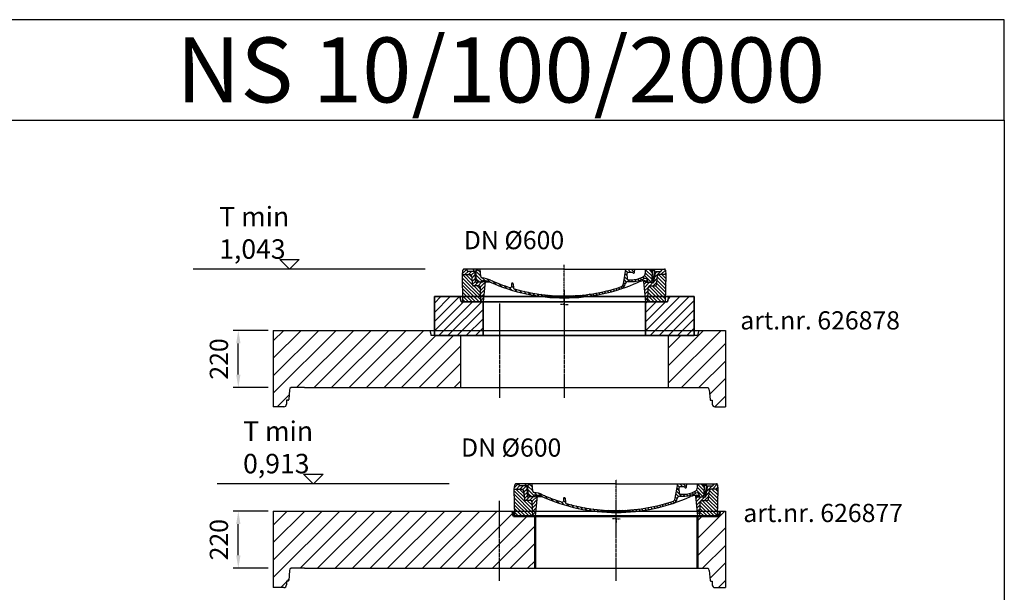
# Model space of a CAD drawing. Units: millimetres. Extents: x 1600 to 9334, y 717 to 10203.
# Drawn here: x 5544 to 9334, y 7999 to 10203 of the extents above; entities that cross this region are included whole.
import ezdxf

# ---------------------------------------------------------------- set-up
doc = ezdxf.new("R2010")
doc.units = ezdxf.units.MM
for name, pattern in [('AM_DIN_G_W050x2', [6.875, 4.75, -0.875, 0.375, -0.875]), ('AM_ISO08W050', [18, 12, -1.5, 3, -1.5]), ('CHAIN', [0.3543, 0.2362, -0.0295, 0.0591, -0.0295]), ('DASH_DOT', [0.37, 0.24, -0.06, 0.01, -0.06])]:
    doc.linetypes.add(name, pattern=pattern)
for name, color, linetype in [('8', 1, 'Continuous'), ('PUNKTE', 1, 'Continuous'), ('vékony', 7, 'Continuous')]:
    doc.layers.add(name, color=color, linetype=linetype)
for name, color, linetype, lineweight in [('AM_0', 7, 'Continuous', 50), ('AM_4', 3, 'Continuous', 25), ('AM_5', 7, 'Continuous', 25), ('AM_7', 4, 'AM_ISO08W050', 25), ('AM_8', 1, 'Continuous', 25), ('Osa (ISO)', 1, 'DASH_DOT', 9), ('vastag', 7, 'Continuous', 35), ('Viditelná (ISO)', 7, 'Continuous', 35)]:
    doc.layers.add(name, color=color, linetype=linetype, lineweight=lineweight)
doc.styles.add('Arial', font='arial.ttf')
doc.styles.get("Standard").update_dxf_attribs({"font": 'arial.ttf'})
doc.dimstyles.new('AM_DIN$0', dxfattribs={"dimtxt": 3.5, "dimasz": 2.5, "dimexe": 1, "dimexo": 1, "dimgap": 1.5, "dimtad": 1, "dimdsep": 46, "dimtxsty": 'Standard', "dimcen": 0, "dimclrd": 256, "dimclre": 256, "dimclrt": 2, "dimadec": 0, "dimazin": 2, "dimtp": 0.1, "dimtm": 0.1, "dimtfac": 0.71, "dimtdec": 3, "dimtmove": 0, "dimatfit": 3, "dimfxl": 1, "dimlwd": -1, "dimlwe": -1, "dimarcsym": 0})

# ---------------------------------------------------------------- blocks, each defined once
blk = doc.blocks.new('*D27')
at = {"layer": 'AM_5', "linetype": 'ByBlock', "transparency": 16777216}
for p, q in [((6500.5, 8311), (6365.7, 8311)), ((6385.7, 8141), (6385.7, 8261)), ((6500.5, 8091), (6365.7, 8091))]:
    blk.add_line(p, q, dxfattribs=at)
at = {"layer": 'AM_5', "transparency": 16777216}
for points in [[(6377.4, 8261), (6394.1, 8261), (6385.7, 8311)], [(6377.4, 8141), (6394.1, 8141), (6385.7, 8091)]]:
    blk.add_solid(points, dxfattribs=at)
at = {"layer": 'DEFPOINTS', "color": 0, "transparency": 16777216}
for p in [(6385.7, 8311), (6520.5, 8311), (6520.5, 8091)]:
    blk.add_point(p, dxfattribs=at)
at = {"layer": 'AM_5', "color": 7, "transparency": 16777216, "insert": (6320, 8201), "char_height": 70, "attachment_point": 5, "rotation": 90}
blk.add_mtext('220', dxfattribs=at)
blk = doc.blocks.new('*X1')
at = {"layer": 'AM_8'}
for p, q in [((-339.66, 145.274), (-324.934, 160)), ((-339.206, 132.258), (-312.948, 158.516)), ((-270.19, 147.392), (-257.582, 160)), ((-256.112, 148), (-244.112, 160)), ((-243.222, 147.42), (-236.047, 154.594)), ((322.934, 147.819), (333.212, 158.097)), ((-338.751, 119.242), (-312.269, 145.724)), ((-332.748, 111.774), (-308.539, 135.983)), ((-306.735, 124.317), (-301.06, 129.992)), ((-297.323, 120.259), (-291.614, 125.968)), ((-287.49, 116.621), (-281.317, 122.794)), ((-276.644, 113.997), (-269.965, 120.677)), ((-264.286, 112.885), (-257.171, 120)), ((-251.2, 112.5), (-232.008, 131.692)), ((-242.464, 134.707), (-234.028, 143.143)), ((-239.185, 111.045), (-229.989, 120.241)), ((262.934, 101.289), (276.799, 115.154)), ((285.858, 110.743), (298.346, 123.231)), ((303.9, 115.315), (315.168, 126.583)), ((317.607, 115.551), (339.383, 137.327)), ((321.643, 133.057), (339.87, 151.285)), ((325.526, 110), (338.895, 123.369)), ((-321.052, 110), (-320.989, 110.063)), ((-234.28, 102.479), (-227.97, 108.789)), ((-230.155, 93.135), (-224.957, 98.332)), ((-222.85, 86.969), (-217.348, 92.471)), ((-213.217, 83.131), (-207.113, 89.235)), ((-203.01, 79.868), (-196.753, 86.125)), ((-192.74, 76.667), (-186.392, 83.015)), ((-181.959, 73.978), (-176.032, 79.905)), ((-171.177, 71.289), (-165.146, 77.321)), ((163.723, 69.43), (174.287, 79.995)), ((181.669, 73.906), (192.442, 84.679)), ((196.033, 88.27), (203.588, 95.825)), ((196.794, 102.501), (201.015, 106.723)), ((200.255, 79.021), (211.881, 90.648)), ((220.212, 85.508), (232.511, 97.807)), ((240.168, 91.994), (253.842, 105.668)), ((-160.396, 68.601), (-154.151, 74.845)), ((-149.614, 65.912), (-143.157, 72.369)), ((-138.372, 63.684), (-132.162, 69.893)), ((-126.921, 61.665), (-120.593, 67.992)), ((-115.47, 59.645), (-108.976, 66.139)), ((-104.019, 57.625), (-97.359, 64.285)), ((-92.224, 55.95), (-85.62, 62.555)), ((-80.035, 54.668), (-73.32, 61.384)), ((-67.846, 53.387), (-61.021, 60.213)), ((-55.657, 52.106), (-48.722, 59.041)), ((-43.053, 51.24), (-35.901, 58.391)), ((-29.959, 50.863), (-22.757, 58.065)), ((-16.866, 50.486), (-9.613, 57.739)), ((-3.773, 50.109), (3.727, 57.608)), ((9.873, 50.284), (17.6, 58.011)), ((23.743, 50.683), (31.474, 58.414)), ((37.612, 51.083), (45.347, 58.817)), ((51.687, 51.687), (60.105, 60.105)), ((66.74, 53.27), (75.173, 61.702)), ((81.794, 54.853), (90.24, 63.299)), ((96.847, 56.435), (105.978, 65.567)), ((113.11, 59.228), (122.361, 68.48)), ((129.465, 62.113), (138.745, 71.393)), ((145.82, 64.998), (156.133, 75.31))]:
    blk.add_line(p, q, dxfattribs=at)
blk = doc.blocks.new('dekl 600')
at = {"layer": 'AM_8'}
h = blk.add_hatch(dxfattribs=at)
h.set_pattern_fill('ANSI31', color=256, scale=3, angle=90, style=0)
h.set_pattern_definition([(45, (24380.563, -2671.02), (6.735192, -6.735192), [])])
h.paths.add_polyline_path([(12911.6, 8710), (12919.6, 8710), (12919.6, 8707), (12943.7, 8707, 0.414214), (12944.7, 8706), (12945.5, 8706), (12948.9, 8706, 0.365571), (12951.4, 8708), (12958.6, 8749), (12978.4, 8749), (12983, 8757), (12993, 8757), (12997.5, 8752.5), (12999.1, 8737), (12970.1, 8737, 0.383868), (12964.2, 8731.6), (12960.5, 8696.5, -0.383868), (12956.5, 8693), (12935.9, 8693, 0.40503), (12929.9, 8687.1), (12928.1, 8632), (12919.1, 8632)])
h.paths.add_polyline_path([(12277.4, 8693), (12256.7, 8693, -0.383868), (12252.7, 8696.5), (12249.1, 8731.6, 0.383868), (12243.1, 8737), (12214.1, 8737), (12215.7, 8752.5), (12220.2, 8757), (12230.2, 8757), (12234.8, 8749), (12263.6, 8749), (12265, 8708.4, 0.714995), (12269.5, 8707), (12293.6, 8707), (12293.6, 8710), (12301.6, 8710), (12294.1, 8632), (12285.1, 8632), (12283.4, 8687.1, 0.40503)])
h = blk.add_hatch(dxfattribs=at)
h.set_pattern_fill('ANSI31', color=256, scale=3, style=0)
h.set_pattern_definition([(135, (24380.563, -2671.02), (6.735192, 6.735192), [])])
h.paths.add_polyline_path([(12929.9, 8687.1, -0.40503), (12935.9, 8693), (12956.5, 8693, 0.383868), (12960.5, 8696.5), (12964.2, 8731.6, -0.383868), (12970.1, 8737), (12999.1, 8737), (12996.6, 8632), (12928.1, 8632)])
h.paths.add_polyline_path([(12214.1, 8737), (12243.1, 8737, -0.383868), (12249.1, 8731.6), (12252.7, 8696.5, 0.383868), (12256.7, 8693), (12277.4, 8693, -0.40503), (12283.4, 8687.1), (12285.1, 8632), (12216.6, 8632)])
for p, q in [((12215.7, 8752.5), (12220.2, 8757)), ((12606.6, 8757), (12220.2, 8757)), ((12234.8, 8749), (12230.2, 8757)), ((12260.6, 8749), (12256, 8757)), ((12274.5, 8757), (12271.6, 8752)), ((12285, 8729.2), (12282.6, 8757)), ((12606.6, 8757), (12993, 8757)), ((12833.8, 8701.4), (12843.6, 8757)), ((12877.2, 8745.4), (12877.6, 8757)), ((12919.2, 8744.3), (12919.6, 8757)), ((12938.7, 8757), (12941.6, 8752)), ((12978.4, 8749), (12983, 8757)), ((12997.5, 8752.5), (12993, 8757)), ((12214.1, 8737), (12215.7, 8752.5)), ((12216.6, 8632), (12214.1, 8737)), ((12214.1, 8737), (12243.1, 8737)), ((12263.6, 8749), (12234.8, 8749)), ((12249.1, 8731.6), (12252.7, 8696.5)), ((12265, 8708.4), (12263.6, 8749)), ((12271.6, 8752), (12266.6, 8752)), ((12268, 8713), (12266.6, 8752)), ((12849.5, 8719.4), (12848.7, 8742.4)), ((12868.5, 8745), (12851.2, 8745)), ((12852, 8717), (12864.6, 8717)), ((12941.6, 8752), (12955.6, 8752)), ((12945.3, 8713), (12946.6, 8752)), ((12949.1, 8727), (12947.5, 8707.8)), ((12949.1, 8727), (12948.2, 8727)), ((12951.4, 8708), (12958.6, 8749)), ((12951.6, 8729), (12955.6, 8752)), ((12958.6, 8749), (12978.4, 8749)), ((12964.2, 8731.6), (12960.5, 8696.5)), ((12999.1, 8737), (12970.1, 8737)), ((12996.6, 8632), (12999.1, 8737)), ((12999.1, 8737), (12997.5, 8752.5)), ((12277.4, 8693), (12256.7, 8693)), ((12293.6, 8707), (12269.5, 8707)), ((12293.6, 8707), (12269.5, 8707)), ((12285.1, 8632), (12283.4, 8687.1)), ((12296.2, 8713), (12291.6, 8713)), ((12301.6, 8710), (12293.6, 8710)), ((12293.6, 8710), (12293.6, 8707)), ((12301.6, 8710), (12293.6, 8710)), ((12293.6, 8710), (12293.6, 8707)), ((12301.6, 8710), (12294.1, 8632)), ((12322.4, 8707), (12301.4, 8707)), ((12322.4, 8707), (12301.4, 8707)), ((12403.5, 8701.5), (12402.9, 8690.2)), ((12406.6, 8703.8), (12406, 8703.8)), ((12407.2, 8703.8), (12406.6, 8703.8)), ((12409.7, 8701.5), (12410.5, 8685.5)), ((12851.2, 8709.5), (12864.6, 8709.5)), ((12911.6, 8710), (12919.1, 8632)), ((12919.6, 8710), (12911.6, 8710)), ((12917, 8713), (12921.6, 8713)), ((12919.6, 8710), (12919.6, 8707)), ((12919.6, 8707), (12943.7, 8707)), ((12927.6, 8707), (12927.4, 8712.6)), ((12928.1, 8632), (12929.9, 8687.1)), ((12935.9, 8693), (12956.5, 8693)), ((12943.7, 8707), (12943.7, 8707)), ((12945.3, 8706), (12944.7, 8706)), ((12945.5, 8706), (12945.3, 8706)), ((12948.9, 8706), (12945.5, 8706)), ((12285.1, 8632), (12216.6, 8632)), ((12606.6, 8632), (12285.1, 8632)), ((12928.1, 8632), (12606.6, 8632)), ((12919.1, 8632), (12996.6, 8632))]:
    blk.add_line(p, q)
for centre, radius, start, end in [((12243.1, 8731), 6, 5.9992, 90), ((12291, 8729.7), 6, 185, 264.107), ((12279.6, 8619.3), 105, 65.891, 84.108), ((12851.2, 8742.5), 2.5, 90, 182), ((12852, 8719.5), 2.5, 182, 270), ((12864.6, 8815), 98, 270, 296.31), ((12864.6, 8815), 105.5, 270, 297.208), ((12868.5, 8742.5), 2.5, 30.233, 90), ((12873.7, 8745.5), 3.54, 210.233, 358), ((12899.2, 8745), 20, 296.31, 358), ((12917.4, 8712.2), 10, 2, 117.208), ((12948.2, 8724.5), 2.5, 90, 178), ((12949.1, 8729.5), 2.5, 270, 350), ((12970.1, 8731), 6, 90, 174.0008), ((12256.7, 8697), 4, 185.9992, 270), ((12267.5, 8708.5), 2.5, 182, 323.13), ((12267.5, 8708.5), 2.5, 182, 323.13), ((12268.2, 8707), 6, 0, 92.001), ((12277.4, 8687), 6, 1.8023, 90), ((12291.6, 8707), 6, 90, 180), ((12296.2, 8653), 60, 65.994, 90), ((12606.6, 9350), 703, 245.994, 270), ((12606.6, 9350), 695.5, 245.891, 252.52), ((12398.9, 8690.4), 4, 252.517, 356.953), ((12406, 8701.3), 2.5, 89.998, 176.953), ((12407.2, 8701.3), 2.5, 2.702, 90.002), ((12414.5, 8685.7), 4, 182.702, 253.868), ((12606.6, 9350), 695.5, 253.868, 270), ((12606.6, 9350), 703, 270, 294.007), ((12606.6, 9350), 695.5, 270, 288.131), ((12818.1, 8704.2), 16, 288.131, 350), ((12818.1, 8704.2), 23.5, 288.131, 351.87), ((12851.2, 8699.5), 10, 90, 171.87), ((12917, 8653), 60, 90, 114.006), ((12921.6, 8707), 6, 0, 90), ((12935.9, 8687), 6, 90, 178.1977), ((12945, 8707), 6, 87.999, 180), ((12944.7, 8707), 1, 180, 270), ((12945.5, 8708), 2, 270, 355.2418), ((12948.9, 8708.5), 2.5, 270, 350), ((12956.5, 8697), 4, 270, 354.0008)]:
    blk.add_arc(centre, radius, start, end)
at = {"layer": 'AM_7', "linetype": 'AM_DIN_G_W050x2'}
for q in [(12606.6, 8774.2), (12591.6, 8622), (12606.6, 8637), (12606.6, 8606.9), (12621.6, 8622)]:
    blk.add_line((12606.6, 8622), q, dxfattribs=at)
at = {"layer": 'PUNKTE'}
for p in [(12220.2, 8757), (12606.6, 8757), (12606.6, 8757), (12606.6, 8757), (12606.6, 8757), (12993, 8757), (12606.6, 8632), (12606.6, 8632), (12928.1, 8632)]:
    blk.add_point(p, dxfattribs=at)
at = {"layer": 'AM_8', "xscale": -1}
blk.add_blockref('*X1', (12606.6, 8597), dxfattribs=at)
blk = doc.blocks.new('418801')
at = {"layer": 'AM_8'}
h = blk.add_hatch(dxfattribs=at)
h.set_pattern_fill('_U', color=256, scale=25, angle=45, style=0, pattern_type=0)
h.set_pattern_definition([(45, (4548.752, 6201.345), (-17.67767, 17.67767), [])])
h.paths.add_polyline_path([(9323.5, 14620.2), (9511, 14620.2), (9511, 14750.2), (9426, 14750.2), (9421, 14770.2), (9323.5, 14770.2)])
h.paths.add_polyline_path([(10136, 14620.2), (10323.5, 14620.2), (10323.5, 14770.2), (10226, 14770.2), (10221, 14750.2), (10136, 14750.2)])
at = {"layer": 'Osa (ISO)', "color": 4, "linetype": 'CHAIN', "ltscale": 23.990969}
blk.add_line((9823.5, 14795.2), (9823.5, 14595.2), dxfattribs=at)
at = {"layer": 'Viditelná (ISO)'}
for p, q in [((9421, 14770.2), (9323.5, 14770.2)), ((9323.5, 14770.2), (9323.5, 14620.2)), ((9426, 14750.2), (9421, 14770.2)), ((10226, 14770.2), (9421, 14770.2)), ((9511, 14750.2), (9426, 14750.2)), ((9511, 14620.2), (9511, 14750.2)), ((10136, 14750.2), (9511, 14750.2)), ((10221, 14750.2), (10136, 14750.2)), ((10136, 14750.2), (10136, 14620.2)), ((10226, 14770.2), (10221, 14750.2)), ((10323.5, 14770.2), (10226, 14770.2)), ((10323.5, 14620.2), (10323.5, 14770.2)), ((9323.5, 14620.2), (9511, 14620.2)), ((10136, 14620.2), (9511, 14620.2)), ((10136, 14620.2), (10323.5, 14620.2))]:
    blk.add_line(p, q, dxfattribs=at)
blk = doc.blocks.new('*D26')
at = {"layer": 'AM_5', "linetype": 'ByBlock', "transparency": 16777216}
for p, q in [((6500.5, 9006.7), (6365.7, 9006.7)), ((6385.7, 8836.7), (6385.7, 8956.7)), ((6500.5, 8786.7), (6365.7, 8786.7))]:
    blk.add_line(p, q, dxfattribs=at)
at = {"layer": 'AM_5', "transparency": 16777216}
for points in [[(6377.4, 8956.7), (6394.1, 8956.7), (6385.7, 9006.7)], [(6377.4, 8836.7), (6394.1, 8836.7), (6385.7, 8786.7)]]:
    blk.add_solid(points, dxfattribs=at)
at = {"layer": 'DEFPOINTS', "color": 0, "transparency": 16777216}
for p in [(6385.7, 9006.7), (6520.5, 9006.7), (6520.5, 8786.7)]:
    blk.add_point(p, dxfattribs=at)
at = {"layer": 'AM_5', "color": 7, "transparency": 16777216, "insert": (6320, 8896.7), "char_height": 70, "attachment_point": 5, "rotation": 90}
blk.add_mtext('220', dxfattribs=at)

msp = doc.modelspace()

# ---------------------------------------------------------------- hatches: boundary and pattern name
at = {"layer": '8'}
h = msp.add_hatch(dxfattribs=at)
h.set_pattern_fill('ANSI31', color=256, scale=15, style=0)
h.set_pattern_definition([(45, (-7705.72, -73.28), (-33.67596, 33.67596), [])])
edge = h.paths.add_edge_path()
edge.add_line((8153, 8986.7), (8040.5, 8986.7))
edge.add_line((8040.5, 8986.7), (8040.5, 8786.7))
edge.add_line((8040.5, 8786.7), (8140.5, 8786.7))
edge.add_line((8140.5, 8786.7), (8192.4, 8786.7))
edge.add_arc((8188.3, 8777.6), 10, 4.3615, 65.7157, ccw=False)
edge.add_line((8198.3, 8778.3), (8201.2, 8740.3))
edge.add_arc((8204.2, 8740.6), 3, 184.3615, 270)
edge.add_line((8204.2, 8737.6), (8210.1, 8737.6))
edge.add_line((8210.1, 8737.6), (8210.1, 8722.6))
edge.add_arc((8220.1, 8722.6), 10, 180, 270)
edge.add_line((8220.1, 8712.6), (8260.5, 8712.6))
edge.add_line((8260.5, 8712.6), (8260.5, 9006.7))
edge.add_line((8260.5, 9006.7), (8158, 9006.7))
edge.add_line((8158, 9006.7), (8153, 8986.7))
edge = h.paths.add_edge_path()
edge.add_line((7240.5, 8786.7), (7240.5, 8986.7))
edge.add_line((7240.5, 8986.7), (7128, 8986.7))
edge.add_line((7128, 8986.7), (7123, 9006.7))
edge.add_line((7123, 9006.7), (6520.5, 9006.7))
edge.add_line((6520.5, 9006.7), (6520.5, 8712.6))
edge.add_line((6520.5, 8712.6), (6561, 8712.6))
edge.add_arc((6561, 8722.6), 10, 270, 360)
edge.add_line((6571, 8722.6), (6571, 8737.6))
edge.add_line((6571, 8737.6), (6576.9, 8737.6))
edge.add_arc((6576.9, 8740.6), 3, 270, 355.6385)
edge.add_line((6579.9, 8740.3), (6582.8, 8778.3))
edge.add_arc((6592.8, 8777.6), 10, 114.2843, 175.6385, ccw=False)
edge.add_line((6588.7, 8786.7), (6640.5, 8786.7))
edge.add_line((6640.5, 8786.7), (7240.5, 8786.7))
h = msp.add_hatch(dxfattribs=at)
h.set_pattern_fill('ANSI31', color=256, scale=15, style=0)
h.set_pattern_definition([(45, (-7705.72, -176.71), (-33.67596, 33.67596), [])])
edge = h.paths.add_edge_path()
edge.add_line((7528, 8091), (7528, 8291))
edge.add_line((7528, 8291), (7445.5, 8291))
edge.add_line((7445.5, 8291), (7440.5, 8311))
edge.add_line((7440.5, 8311), (6520.5, 8311))
edge.add_line((6520.5, 8311), (6520.5, 8016.9))
edge.add_line((6520.5, 8016.9), (6561, 8016.9))
edge.add_arc((6561, 8026.9), 10, 270, 360)
edge.add_line((6571, 8026.9), (6571, 8041.9))
edge.add_line((6571, 8041.9), (6576.9, 8041.9))
edge.add_arc((6576.9, 8044.9), 3, 270, 355.6385)
edge.add_line((6579.9, 8044.6), (6582.8, 8082.6))
edge.add_arc((6592.8, 8081.9), 10, 114.2843, 175.6385, ccw=False)
edge.add_line((6588.7, 8091), (6640.5, 8091))
edge.add_line((6640.5, 8091), (7528, 8091))
edge = h.paths.add_edge_path()
edge.add_line((8240.5, 8311), (8235.5, 8291))
edge.add_line((8235.5, 8291), (8153, 8291))
edge.add_line((8153, 8291), (8153, 8091))
edge.add_line((8153, 8091), (8140.5, 8091))
edge.add_line((8140.5, 8091), (8192.4, 8091))
edge.add_arc((8188.3, 8081.9), 10, 4.3615, 65.7157, ccw=False)
edge.add_line((8198.3, 8082.6), (8201.2, 8044.6))
edge.add_arc((8204.2, 8044.9), 3, 184.3615, 270)
edge.add_line((8204.2, 8041.9), (8210.1, 8041.9))
edge.add_line((8210.1, 8041.9), (8210.1, 8026.9))
edge.add_arc((8220.1, 8026.9), 10, 180, 270)
edge.add_line((8220.1, 8016.9), (8260.5, 8016.9))
edge.add_line((8260.5, 8016.9), (8260.5, 8311))
edge.add_line((8260.5, 8311), (8240.5, 8311))

# ---------------------------------------------------------------- linework, layer by layer
for p, q in [((6520.5, 9006.7), (8260.5, 9006.7)), ((6640.5, 8786.7), (8140.5, 8786.7)), ((6520.5, 8311), (8260.5, 8311)), ((6640.5, 8091), (8140.5, 8091))]:
    msp.add_line(p, q)
at = {"ltscale": 5}
for p, q in [((6520.5, 9006.7), (6520.5, 8712.6)), ((8260.5, 9006.7), (8260.5, 8712.6)), ((6520.5, 8311), (6520.5, 8016.9)), ((8260.5, 8311), (8260.5, 8016.9))]:
    msp.add_line(p, q, dxfattribs=at)
at = {"ltscale": 4}
for p, q in [((7123, 9006.7), (7128, 8986.7)), ((8153, 8986.7), (7128, 8986.7)), ((7240.5, 8986.7), (7240.5, 8786.7)), ((8040.5, 8986.7), (8040.5, 8786.7)), ((8158, 9006.7), (8153, 8986.7))]:
    msp.add_line(p, q, dxfattribs=at)
at = {"color": 7, "transparency": 33554687}
for points in [[(1600.4, 9816.1), (9333.9, 9816.1), (9333.3, 10202.5), (1600.2, 10202.5)], [(1600.4, 9816.1), (9333.9, 9816.1), (9333.9, 716.7), (1600.4, 716.7)]]:
    msp.add_lwpolyline(points, close=True, dxfattribs=at)
at = {"layer": 'AM_0'}
for p, q in [((7440.5, 8311), (7445.5, 8291)), ((8235.5, 8291), (8240.5, 8311)), ((7445.5, 8291), (8235.5, 8291)), ((7528, 8291), (7528, 8091)), ((8153, 8291), (8153, 8091))]:
    msp.add_line(p, q, dxfattribs=at)
at = {"layer": 'AM_4'}
for p, q in [((6582.5, 9241.7), (6545, 9279.1)), ((6545, 9279.1), (6619.9, 9279.1)), ((6620.1, 9279.2), (6582.6, 9241.7)), ((7105.4, 9241.7), (6212.6, 9241.7)), ((6674.4, 8416), (6636.9, 8453.5)), ((6636.9, 8453.5), (6711.9, 8453.5)), ((6712, 8453.5), (6674.6, 8416)), ((7197.3, 8416), (6304.5, 8416))]:
    msp.add_line(p, q, dxfattribs=at)
at = {"layer": 'AM_7'}
for p, q in [((7390.5, 9109.9), (7390.5, 8747.2)), ((7640.5, 9109.9), (7640.5, 8747.2)), ((7390.5, 8043.2), (7390.5, 8350.8)), ((7840.5, 8043.2), (7840.5, 8350.8))]:
    msp.add_line(p, q, dxfattribs=at)
at = {"layer": 'vastag', "lineweight": -2}
for p, q in [((6582.8, 8778.3), (6579.9, 8740.3)), ((8198.3, 8778.3), (8201.2, 8740.3)), ((6576.9, 8737.6), (6571, 8737.6)), ((6571, 8737.6), (6571, 8737.6)), ((6571, 8737.6), (6571, 8722.6)), ((8204.2, 8737.6), (8210.1, 8737.6)), ((8210.1, 8737.6), (8210.1, 8737.6)), ((8210.1, 8737.6), (8210.1, 8722.6)), ((6582.8, 8082.6), (6579.9, 8044.6)), ((8198.3, 8082.6), (8201.2, 8044.6)), ((6576.9, 8041.9), (6571, 8041.9)), ((6571, 8041.9), (6571, 8041.9)), ((6571, 8041.9), (6571, 8026.9)), ((8204.2, 8041.9), (8210.1, 8041.9)), ((8210.1, 8041.9), (8210.1, 8041.9)), ((8210.1, 8041.9), (8210.1, 8026.9))]:
    msp.add_line(p, q, dxfattribs=at)
for centre, radius, start, end in [((6592.8, 8777.6), 10, 114.2843, 175.6385), ((8188.3, 8777.6), 10, 4.3615, 65.7157), ((6561, 8722.6), 10, 270, 0), ((6576.9, 8740.6), 3, 270, 355.6385), ((8204.2, 8740.6), 3, 184.3615, 270), ((8220.1, 8722.6), 10, 180, 270), ((6592.8, 8081.9), 10, 114.2843, 175.6385), ((8188.3, 8081.9), 10, 4.3615, 65.7157), ((6576.9, 8044.9), 3, 270, 355.6385), ((8204.2, 8044.9), 3, 184.3615, 270), ((6561, 8026.9), 10, 270, 0), ((8220.1, 8026.9), 10, 180, 270)]:
    msp.add_arc(centre, radius, start, end, dxfattribs=at)
at = {"layer": 'vékony'}
for p, q in [((6640.5, 8786.7), (6588.7, 8786.7)), ((8140.5, 8786.7), (8192.4, 8786.7)), ((6561, 8712.6), (6520.5, 8712.6)), ((8220.1, 8712.6), (8260.5, 8712.6)), ((6640.5, 8091), (6588.7, 8091)), ((8140.5, 8091), (8192.4, 8091)), ((6561, 8016.9), (6520.5, 8016.9)), ((8220.1, 8016.9), (8260.5, 8016.9))]:
    msp.add_line(p, q, dxfattribs=at)

# ---------------------------------------------------------------- block references
for name, p in [('dekl 600', (-4966.1, 484.7)), ('418801', (-2182.9, -5633.6)), ('dekl 600', (-4766.1, -341))]:
    msp.add_blockref(name, p)

# ---------------------------------------------------------------- texts
at = {"layer": 'AM_0', "transparency": 33554687, "insert": (6147, 10134), "char_height": 250, "width": 3295.015, "attachment_point": 1, "style": 'Arial'}
msp.add_mtext('NS 10/100/2000', dxfattribs=at)
at = {"layer": 'AM_4', "attachment_point": 1}
for s, insert, char_height, width in [('T min\\P1,0{\\Fisocp|c238;43}', (6312.2, 9482.2), 75, 1493.98), ('DN %%c600', (7253.8, 9389.1), 70, 1135.848), ('T min\\P0,91{\\Fisocp|c238;3}', (6404.1, 8656.5), 75, 1493.98), ('DN %%c600', (7242.9, 8590.7), 70, 1135.848)]:
    msp.add_mtext(s, dxfattribs=dict(at, insert=insert, char_height=char_height, width=width))
at = {"layer": 'AM_5', "transparency": 33554687, "char_height": 70, "attachment_point": 1}
for s, width, insert in [(' art.nr. 626878', 1128.061, (8296.4, 9080.2)), ('art.nr. 626877', 937.66, (8329.2, 8339))]:
    msp.add_mtext_dynamic_manual_height_columns(s, width=width, gutter_width=12.5, heights=[484.4], dxfattribs=dict(at, insert=insert))

# ---------------------------------------------------------------- dimensions: what is measured, and where the dimension line sits
at = {"layer": 'AM_5', "transparency": 33554687}
for base, p1, p2, picture, middle in [((6385.7, 9006.7), (6520.5, 8786.7), (6520.5, 9006.7), '*D26', (6320, 8896.7)), ((6385.7, 8311), (6520.5, 8091), (6520.5, 8311), '*D27', (6320, 8201))]:
    dim = msp.add_linear_dim(base=base, p1=p1, p2=p2, angle=90, dimstyle='AM_DIN$0', override={"dimscale": 20, "dimdec": 0, "dimclrt": 7, "dimarcsym": 1}, dxfattribs=at)
    dim.commit()
    dim.dimension.update_dxf_attribs({"geometry": picture, "text_midpoint": middle})

doc.saveas('drawing.dxf')
